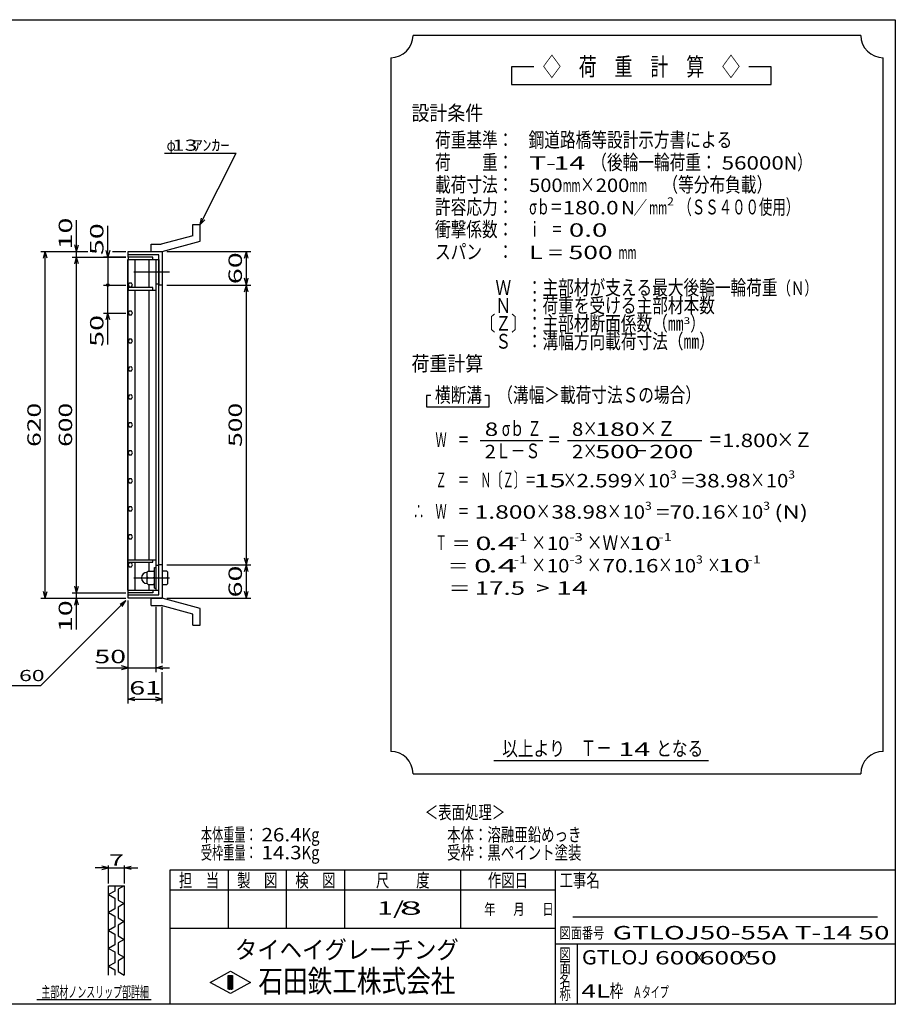
# Model space of a CAD drawing. Units: millimetres. Extents: x -182 to 173, y -128 to 105.
# Drawn here: x -22 to 173, y -115 to 105 of the extents above; entities that cross this region are included whole.
import ezdxf
from ezdxf.enums import TextEntityAlignment as Align

# ---------------------------------------------------------------- set-up
doc = ezdxf.new("R2010")
doc.units = ezdxf.units.MM
doc.header["$LTSCALE"] = 0.25
doc.linetypes.add('CENTER', pattern=[50.8, 31.75, -6.35, 6.35, -6.35])
for name, color, linetype in [('16', 7, 'Continuous'), ('19', 7, 'Continuous'), ('22', 7, 'Continuous'), ('24', 7, 'Continuous'), ('32', 7, 'Continuous')]:
    doc.layers.add(name, color=color, linetype=linetype)
doc.styles.add('dcStyle0', font='txt.shx', dxfattribs={"width": 0.833333, "bigfont": 'bigfont'})

msp = doc.modelspace()

# ---------------------------------------------------------------- linework, layer by layer
at = {"color": 150, "linetype": 'Continuous', "lineweight": 25}
for p, q in [((-172.9, 105.35), (173.1, 105.35)), ((173.1, 105.35), (173.1, -114.65)), ((173.1, -84.65), (11.1, -84.65)), ((11.1, -84.65), (11.1, -114.65)), ((24.1, -84.65), (24.1, -97.65)), ((37.1, -97.65), (37.1, -84.65)), ((50.1, -84.65), (50.1, -97.65)), ((76.1, -97.65), (76.1, -84.65)), ((97.1, -84.65), (97.1, -114.65)), ((97.1, -89.15), (11.1, -89.15)), ((169.1, -95.15), (101.1, -95.15)), ((11.1, -97.65), (97.1, -97.65)), ((97.1, -101.15), (173.1, -101.15)), ((102.1, -114.65), (102.1, -101.15)), ((20.1, -109.75), (24.6, -107.25)), ((24.6, -107.25), (29.1, -109.75)), ((24.6, -112.25), (20.1, -109.75)), ((24.1, -108.25), (25.1, -108.25)), ((24.1, -111.25), (24.1, -108.25)), ((24.1, -108.25), (24.3, -108.25)), ((24.3, -108.25), (24.3, -111.25)), ((24.5, -111.25), (24.5, -108.25)), ((24.5, -108.25), (24.7, -108.25)), ((29.1, -109.75), (24.6, -112.25)), ((24.7, -108.25), (24.7, -111.25)), ((24.9, -111.25), (24.9, -108.25)), ((24.9, -108.25), (25.1, -108.25)), ((25.1, -108.25), (25.1, -111.25)), ((25.1, -108.25), (25.1, -111.25)), ((25.1, -111.25), (24.1, -111.25)), ((24.3, -111.25), (24.5, -111.25)), ((24.7, -111.25), (24.9, -111.25)), ((173.1, -114.65), (-172.9, -114.65))]:
    msp.add_line(p, q, dxfattribs=at)
at = {"layer": '16', "color": 3, "linetype": 'Continuous', "lineweight": 25}
for p, q in [((1.66, -22.12), (1.66, 51.75)), ((1.66, 51.75), (1.75, 51.75)), ((7.25, 52.31), (1.75, 52.31)), ((1.75, 52.31), (1.75, 51.75)), ((1.75, 51.75), (7.25, 51.75)), ((1.75, -22.12), (1.75, 51.75)), ((1.75, 51.75), (8, 51.75)), ((3.31, 45.5), (3.31, 51.75)), ((6.44, 45.5), (6.44, 51.75)), ((7.25, 51.75), (7.25, 52.31)), ((8, -22.12), (8, 51.75)), ((8, 51.75), (8.62, 51.75)), ((8.62, 51.75), (8.62, 46.25)), ((2, 46.49), (1.75, 46.06)), ((2.5, 46.5), (2, 46.49)), ((2.75, 46.06), (2.5, 46.5)), ((8.62, 46.25), (8, 46.25)), ((1.75, 46.06), (2, 45.63)), ((1.75, 45.5), (1.75, 44.94)), ((7.25, 45.5), (1.75, 45.5)), ((1.75, 44.94), (8, 44.94)), ((2, 45.63), (2.5, 45.63)), ((2.5, 45.63), (2.75, 46.07)), ((3.31, -15.31), (3.31, 44.94)), ((6.44, -15.31), (6.44, 44.94)), ((7.25, 44.94), (7.25, 45.5)), ((2, 40.24), (1.75, 39.81)), ((1.75, 39.81), (2, 39.38)), ((2.5, 40.25), (2, 40.24)), ((2.75, 39.81), (2.5, 40.25)), ((2.5, 39.38), (2.75, 39.82)), ((2, 39.38), (2.5, 39.38)), ((2, 33.99), (1.75, 33.56)), ((1.75, 33.56), (2, 33.13)), ((2.5, 34), (2, 33.99)), ((2, 33.13), (2.5, 33.13)), ((2.75, 33.56), (2.5, 34)), ((2.5, 33.13), (2.75, 33.57)), ((2, 27.74), (1.75, 27.31)), ((1.75, 27.31), (2, 26.88)), ((2.5, 27.75), (2, 27.74)), ((2, 26.88), (2.5, 26.88)), ((2.75, 27.31), (2.5, 27.75)), ((2.5, 26.88), (2.75, 27.32)), ((2, 21.49), (1.75, 21.06)), ((1.75, 21.06), (2, 20.63)), ((2.5, 21.5), (2, 21.49)), ((2, 20.63), (2.5, 20.63)), ((2.75, 21.06), (2.5, 21.5)), ((2.5, 20.63), (2.75, 21.07)), ((2, 15.24), (1.75, 14.81)), ((1.75, 14.81), (2, 14.38)), ((2.5, 15.25), (2, 15.24)), ((2, 14.38), (2.5, 14.38)), ((2.75, 14.81), (2.5, 15.25)), ((2.5, 14.38), (2.75, 14.82)), ((2, 8.99), (1.75, 8.56)), ((2.5, 9), (2, 8.99)), ((2.75, 8.56), (2.5, 9)), ((1.75, 8.56), (2, 8.13)), ((2, 8.13), (2.5, 8.13)), ((2.5, 8.13), (2.75, 8.57)), ((2, 2.74), (1.75, 2.31)), ((1.75, 2.31), (2, 1.88)), ((2.5, 2.75), (2, 2.74)), ((2.75, 2.31), (2.5, 2.75)), ((2.5, 1.88), (2.75, 2.32)), ((2, 1.88), (2.5, 1.88)), ((2, -3.51), (1.75, -3.94)), ((1.75, -3.94), (2, -4.37)), ((2.5, -3.5), (2, -3.51)), ((2, -4.37), (2.5, -4.37)), ((2.75, -3.94), (2.5, -3.5)), ((2.5, -4.37), (2.75, -3.93)), ((2, -9.76), (1.75, -10.19)), ((1.75, -10.19), (2, -10.62)), ((2.5, -9.75), (2, -9.76)), ((2, -10.62), (2.5, -10.62)), ((2.75, -10.19), (2.5, -9.75)), ((2.5, -10.62), (2.75, -10.18)), ((1.75, -15.88), (1.75, -15.31)), ((1.75, -15.31), (8, -15.31)), ((7.25, -15.88), (7.25, -15.31)), ((1.75, -15.88), (7.25, -15.88)), ((2, -16.01), (1.75, -16.44)), ((1.75, -16.44), (2, -16.87)), ((2.5, -16), (2, -16.01)), ((2, -16.87), (2.5, -16.87)), ((2.75, -16.44), (2.5, -16)), ((2.5, -16.87), (2.75, -16.43)), ((3.31, -22.12), (3.31, -15.88)), ((6.44, -17.75), (6.44, -15.88)), ((7.62, -21.69), (7.62, -17.06)), ((7.62, -17.06), (8, -17.06)), ((8.62, -16.62), (8, -16.62)), ((8, -21.69), (8, -17.06)), ((8.62, -22.12), (8.62, -16.62)), ((6, -18.12), (6.25, -17.88)), ((6, -20.62), (6, -18.12)), ((6.25, -19.38), (6, -19.12)), ((6.25, -19.38), (6, -19.62)), ((6.25, -17.88), (7.38, -17.88)), ((6.25, -19.38), (7.38, -19.38)), ((7.62, -18.12), (7.38, -17.88)), ((7.38, -19.38), (7.62, -19.12)), ((7.62, -19.62), (7.38, -19.38)), ((6, -20.62), (6.25, -20.88)), ((6.25, -20.88), (7.38, -20.88)), ((6.44, -22.12), (6.44, -21)), ((7.38, -20.88), (7.62, -20.62)), ((7.62, -21.69), (8, -21.69)), ((1.66, -22.12), (1.75, -22.12)), ((1.75, -22.12), (7.25, -22.12)), ((1.75, -22.69), (1.75, -22.12)), ((1.75, -22.12), (8, -22.12)), ((7.25, -22.69), (1.75, -22.69)), ((7.25, -22.12), (7.25, -22.69)), ((8, -22.12), (8.62, -22.12))]:
    msp.add_line(p, q, dxfattribs=at)
at = {"layer": '16', "color": 3, "linetype": 'CENTER', "lineweight": 25}
for p, q in [((3.05, 49), (11.68, 49)), ((3.05, -19.38), (11.68, -19.38))]:
    msp.add_line(p, q, dxfattribs=at)
at = {"layer": '16', "color": 3, "linetype": 'Continuous', "lineweight": 25}
msp.add_arc((6, -19.38), 1.25, 90, 270, dxfattribs=at)
at = {"layer": '19', "color": 6, "linetype": 'Continuous', "lineweight": 25}
for p, q in [((16.2, 59.58), (17.83, 59.58)), ((16.2, 57.08), (16.2, 59.58)), ((17.83, 55.83), (17.83, 59.58)), ((6.87, 55.19), (9.16, 55.19)), ((6.87, 53.56), (6.87, 55.19)), ((16.2, 57.08), (9.16, 55.19)), ((9.38, 53.56), (17.83, 55.83)), ((1.75, 52.31), (1.75, 53.56)), ((1.75, 53.56), (9.38, 53.56)), ((8.62, 52.81), (1.75, 52.81)), ((6.88, 53.56), (9.38, 53.56)), ((8.62, -23.19), (8.62, 52.81)), ((9.38, 53.56), (9.38, -23.94)), ((9.38, 46.06), (8.62, 46.06)), ((9.38, -16.44), (8.62, -16.44)), ((10.37, -17.88), (9.38, -17.88)), ((9.38, -17.88), (9.38, -20.88)), ((9.38, -19.38), (10.37, -19.38)), ((10.62, -18.12), (10.37, -17.88)), ((10.62, -19.12), (10.37, -19.38)), ((10.37, -19.38), (10.62, -19.62)), ((10.62, -20.62), (10.62, -18.12)), ((9.38, -20.88), (10.37, -20.88)), ((10.37, -20.88), (10.62, -20.62)), ((1.75, -23.94), (1.75, -22.69)), ((1.75, -23.19), (8.62, -23.19)), ((9.38, -23.94), (1.75, -23.94)), ((6.87, -25.56), (6.87, -23.94)), ((6.88, -23.94), (9.38, -23.94)), ((17.83, -26.2), (9.38, -23.94)), ((6.87, -25.56), (9.16, -25.56)), ((16.2, -27.45), (9.16, -25.56)), ((17.83, -29.95), (17.83, -26.2)), ((16.2, -29.95), (16.2, -27.45)), ((16.2, -29.95), (17.83, -29.95))]:
    msp.add_line(p, q, dxfattribs=at)
at = {"layer": '22', "color": 4, "linetype": 'Continuous', "lineweight": 25}
for p, q in [((9.87, 75.56), (25.88, 75.56)), ((17.88, 59.56), (25.88, 75.56)), ((-9.75, 53.56), (-9.75, 60.56)), ((17.88, 59.56), (18.18, 61.02)), ((17.88, 59.56), (18.88, 60.66)), ((-2.75, 52.31), (-2.75, 59.31)), ((-9.75, 53.56), (-10.15, 55.06)), ((-9.75, 53.56), (-9.35, 55.06)), ((-17.75, 53.56), (-7.25, 53.56)), ((-17.15, 52.06), (-16.75, 53.56)), ((-16.35, 52.06), (-16.75, 53.56)), ((-16.75, -23.94), (-16.75, 53.56)), ((-10.75, 53.56), (-7.25, 53.56)), ((-9.75, 52.31), (-9.75, 53.56)), ((-2.75, 52.31), (-3.15, 53.81)), ((-2.35, 53.81), (-2.75, 52.31)), ((-1.75, 53.56), (1.25, 53.56)), ((-1.75, 53.56), (1.25, 53.56)), ((10.37, 53.56), (29.18, 53.56)), ((27.78, 52.06), (28.18, 53.56)), ((28.58, 52.06), (28.18, 53.56)), ((28.18, 46.06), (28.18, 53.56)), ((-10.75, 52.31), (1.25, 52.31)), ((-10.15, 50.81), (-9.75, 52.31)), ((-9.35, 50.81), (-9.75, 52.31)), ((-9.75, -22.69), (-9.75, 52.31)), ((1.25, 52.31), (-3.75, 52.31)), ((-2.75, 52.31), (-2.75, 46.06)), ((28.18, 46.06), (27.78, 47.56)), ((28.18, 46.06), (28.58, 47.56)), ((-3.75, 46.06), (1.25, 46.06)), ((-2.75, 39.81), (-2.75, 46.06)), ((10.37, 46.06), (29.18, 46.06)), ((27.78, 44.56), (28.18, 46.06)), ((28.58, 44.56), (28.18, 46.06)), ((28.18, -16.44), (28.18, 46.06)), ((-3.75, 39.81), (1.25, 39.81)), ((-3.15, 38.31), (-2.75, 39.81)), ((-2.35, 38.31), (-2.75, 39.81)), ((-2.75, 32.81), (-2.75, 39.81)), ((28.18, -16.44), (27.78, -14.94)), ((28.18, -16.44), (28.58, -14.94)), ((10.37, -16.44), (29.18, -16.44)), ((27.78, -17.94), (28.18, -16.44)), ((28.58, -17.94), (28.18, -16.44)), ((28.18, -23.94), (28.18, -16.44)), ((-9.75, -22.69), (-10.15, -21.19)), ((-9.75, -22.69), (-9.35, -21.19)), ((-17.75, -23.94), (1.25, -23.94)), ((-16.75, -23.94), (-17.15, -22.44)), ((-16.75, -23.94), (-16.35, -22.44)), ((-10.75, -22.69), (1.25, -22.69)), ((-10.75, -23.94), (1.25, -23.94)), ((-10.15, -25.44), (-9.75, -23.94)), ((-9.75, -23.94), (-9.75, -22.69)), ((-9.35, -25.44), (-9.75, -23.94)), ((-9.75, -30.94), (-9.75, -23.94)), ((10.37, -23.94), (29.18, -23.94)), ((28.18, -23.94), (27.78, -22.44)), ((28.18, -23.94), (28.58, -22.44)), ((-17.75, -43.44), (1.25, -24.44)), ((-0.05, -25.24), (1.25, -24.44)), ((0.45, -25.74), (1.25, -24.44)), ((1.75, -40.44), (1.75, -24.44)), ((1.75, -47.44), (1.75, -24.44)), ((8, -40.44), (8, -25.86)), ((9.38, -38.44), (9.38, -25.86)), ((-5.25, -39.44), (1.75, -39.44)), ((1.75, -39.44), (0.25, -39.04)), ((0.25, -39.84), (1.75, -39.44)), ((1.75, -39.44), (8, -39.44)), ((8, -39.44), (9.5, -39.04)), ((9.5, -39.84), (8, -39.44)), ((8, -39.44), (11, -39.44)), ((9.38, -47.44), (9.38, -40.44)), ((-37.75, -43.44), (-17.75, -43.44)), ((1.75, -46.44), (3.25, -46.04)), ((9.38, -46.44), (7.88, -46.04)), ((3.25, -46.84), (1.75, -46.44)), ((1.75, -46.44), (9.38, -46.44)), ((7.88, -46.84), (9.38, -46.44))]:
    msp.add_line(p, q, dxfattribs=at)
msp.add_circle((-2.75, 46.06), 0.3, dxfattribs=at)
at = {"layer": '24', "color": 4, "linetype": 'Continuous', "lineweight": 25}
for p, q in [((165.4, 101.85), (65.4, 101.85)), ((60.4, 96.85), (60.4, -58.15)), ((170.4, -58.15), (170.4, 96.85)), ((92.4, 94.85), (87.4, 94.85)), ((87.4, 94.85), (87.4, 90.85)), ((145.4, 94.85), (140.4, 94.85)), ((145.4, 90.85), (145.4, 94.85)), ((87.4, 90.85), (145.4, 90.85)), ((69.4, 21.35), (68.4, 21.35)), ((68.4, 21.35), (68.4, 18.85)), ((82.4, 21.35), (81.4, 21.35)), ((82.4, 18.85), (82.4, 21.35)), ((68.4, 18.85), (82.4, 18.85)), ((80.4, 11.35), (94.4, 11.35)), ((99.9, 11.35), (129.9, 11.35)), ((83.4, -60.15), (131.4, -60.15)), ((65.4, -63.15), (165.4, -63.15))]:
    msp.add_line(p, q, dxfattribs=at)
for centre, start, end in [((60.4, 101.85), 270, 0), ((170.4, 101.85), 180, 270), ((60.4, -63.15), 0, 90), ((170.4, -63.15), 90, 180)]:
    msp.add_arc(centre, 5, start, end, dxfattribs=at)
at = {"layer": '32', "color": 4, "linetype": 'Continuous', "lineweight": 25}
for p, q in [((-2.6, -84.15), (-5.6, -84.15)), ((-2.6, -84.15), (-4.1, -83.75)), ((-4.1, -84.55), (-2.6, -84.15)), ((-2.6, -87.65), (-2.6, -83.65)), ((-2.6, -84.15), (0.9, -84.15)), ((0.9, -83.65), (0.9, -87.65)), ((0.9, -84.15), (2.4, -83.75)), ((2.4, -84.55), (0.9, -84.15)), ((0.9, -84.15), (3.9, -84.15)), ((-2.6, -88.15), (0.9, -88.15)), ((-2.6, -108.15), (-2.6, -88.15)), ((-1.2, -89.35), (-2.6, -90.15)), ((-2.6, -90.15), (-1.2, -90.95)), ((-1.2, -88.15), (-1.2, -89.35)), ((0.9, -88.15), (-0.5, -88.95)), ((-0.5, -88.95), (-0.5, -91.35)), ((0.9, -88.15), (0.9, -108.15)), ((-1.2, -90.95), (-1.2, -93.35)), ((-0.5, -91.35), (0.9, -92.15)), ((0.9, -92.15), (-0.5, -92.95)), ((-1.2, -93.35), (-2.6, -94.15)), ((-2.6, -94.15), (-1.2, -94.95)), ((-0.5, -92.95), (-0.5, -95.35)), ((-1.2, -94.95), (-1.2, -97.35)), ((-0.5, -95.35), (0.9, -96.15)), ((0.9, -96.15), (-0.5, -96.95)), ((-1.2, -97.35), (-2.6, -98.15)), ((-2.6, -98.15), (-1.2, -98.95)), ((-1.2, -98.95), (-1.2, -101.35)), ((-0.5, -96.95), (-0.5, -99.35)), ((-0.5, -99.35), (0.9, -100.15)), ((0.9, -100.15), (-0.5, -100.95)), ((-0.5, -100.95), (-0.5, -103.35)), ((-1.2, -101.35), (-2.6, -102.15)), ((-2.6, -102.15), (-1.2, -102.95)), ((-1.2, -102.95), (-1.2, -105.35)), ((-0.5, -103.35), (0.9, -104.15)), ((-1.2, -105.35), (-2.6, -106.15)), ((0.9, -104.15), (-0.5, -104.95)), ((-0.5, -104.95), (-0.5, -107.35)), ((-2.6, -106.15), (-1.2, -106.95)), ((-1.2, -106.95), (-1.2, -108.15)), ((-0.5, -107.35), (0.9, -108.15)), ((6.9, -113.65), (-18.6, -113.65))]:
    msp.add_line(p, q, dxfattribs=at)

# ---------------------------------------------------------------- texts
at = {"color": 150, "style": 'dcStyle0', "width": 0.833333}
for s, height, p, p2 in [('担\u3000当', 3, (13.1, -88.45), (22.1, -88.45)), ('製\u3000図', 3, (26.1, -88.45), (35.1, -88.45)), ('検\u3000図', 3, (39.1, -88.45), (48.1, -88.45)), ('尺\u3000\u3000度', 3, (57.1, -88.45), (69.1, -88.45)), ('作図日', 3, (82.1, -88.45), (91.1, -88.45)), ('工事名', 3, (98.1, -88.45), (107.1, -88.45)), ('年', 2.5, (81.3, -94.65), (83.8, -94.65)), ('月', 2.5, (87.8, -94.65), (90.3, -94.65)), ('日', 2.5, (94.3, -94.65), (96.8, -94.65)), ('図面番号', 2.5, (98.1, -99.95), (108.1, -99.95)), ('図', 2.5, (98.1, -104.65), (100.6, -104.65)), ('面', 2.5, (98.1, -107.65), (100.6, -107.65)), ('名', 2.5, (98.1, -110.65), (100.6, -110.65)), ('称', 2.5, (98.1, -113.65), (100.6, -113.65))]:
    msp.add_text(s, height=height, dxfattribs=at).set_placement(p, p2, align=Align.FIT)
at = {"color": 222, "style": 'dcStyle0'}
for s, height, width, p, p2 in [('タイヘイグレーチング', 4, 1.041667, (25.6, -104.45), (75.6, -104.45)), ('石田鉄工株式会社', 5, 0.846154, (30.85, -111.95), (74.85, -111.95))]:
    msp.add_text(s, height=height, dxfattribs=dict(at, width=width)).set_placement(p, p2, align=Align.FIT)
at = {"layer": '22', "color": 2, "style": 'dcStyle0'}
for s, height, width, p, p2 in [('φ', 2.5, 0.666667, (10.37, 76.06), (12.37, 76.06)), (' 13 ', 2.5, 0.8, (10.37, 76.06), (18.38, 76.06)), ('ｱﾝｶｰ', 2.5, 0.8, (16.37, 76.06), (24.38, 76.06)), (' 50 ', 3, 0.833333, (-7.25, -38.44), (2.75, -38.44)), (' 60 ', 2.5, 0.8, (-23.75, -42.44), (-15.75, -42.44)), (' 61 ', 3, 0.833333, (0.56, -45.44), (10.56, -45.44)), ('＜表面処理＞', 3, 0.833333, (68, -73.25), (86, -73.25)), ('本体重量：', 3, 0.694444, (18, -78.25), (30.5, -78.25)), (' 26.4', 3, 0.666667, (30.5, -78.25), (40.5, -78.25)), ('Kg', 3, 0.666667, (40.5, -78.25), (44.5, -78.25)), ('本体：', 3, 0.833333, (73, -78.25), (82, -78.25)), ('溶融亜鉛めっき', 3, 0.833333, (82, -78.25), (103, -78.25)), ('受枠重量：', 3, 0.694444, (18, -82.25), (30.5, -82.25)), (' 14.3', 3, 0.666667, (30.5, -82.25), (40.5, -82.25)), ('受枠：', 3, 0.833333, (73, -82.25), (82, -82.25)), ('黒ペイント塗装', 3, 0.833333, (82, -82.25), (103, -82.25)), ('Kg', 3, 0.666667, (40.5, -82.25), (44.5, -82.25)), ('GTLOJ50-55A T-14 50             ', 3, 0.833333, (110, -100.15), (190, -100.15)), ('GTLOJ', 3.2, 0.9375, (103.1, -105.75), (118.1, -105.75)), (' 600 ', 3, 0.833333, (118.1, -105.75), (130.6, -105.75)), ('×', 3, 0.694444, (128.1, -105.75), (130.6, -105.75)), (' 600 ', 3, 0.833333, (128.1, -105.75), (140.6, -105.75)), ('×', 3, 0.694444, (138.1, -105.75), (140.6, -105.75)), (' 50 ', 3, 0.833333, (138.1, -105.75), (148.1, -105.75)), ('枠', 3, 0.833333, (109.3, -113.15), (112.3, -113.15)), ('Ａタイプ', 2.5, 0.666667, (114.5, -113.15), (122.5, -113.15))]:
    msp.add_text(s, height=height, dxfattribs=dict(at, width=width)).set_placement(p, p2, align=Align.FIT)
at = {"layer": '22', "color": 2, "style": 'dcStyle0', "width": 0.833333}
for s, p, p2 in [(' 10 ', (-10.75, 52.56), (-10.75, 62.56)), (' 50 ', (-3.75, 51.31), (-3.75, 61.31)), (' 60 ', (27.18, 44.81), (27.18, 54.81)), (' 50 ', (-3.75, 30.81), (-3.75, 40.81)), (' 620 ', (-17.75, 8.56), (-17.75, 21.06)), (' 600 ', (-10.75, 8.56), (-10.75, 21.06)), (' 500 ', (27.18, 8.56), (27.18, 21.06)), (' 60 ', (27.18, -25.19), (27.18, -15.19)), (' 10 ', (-10.75, -32.94), (-10.75, -22.94))]:
    msp.add_text(s, height=3, rotation=90, dxfattribs=at).set_placement(p, p2, align=Align.FIT)
at = {"layer": '22', "color": 2, "style": 'dcStyle0'}
for s, p, p2 in [('1/', (57.4, -94.65), (63.4, -94.65)), (' 8 ', (60.4, -94.65), (69.4, -94.65)), ('4L', (103, -113.15), (109.4, -113.15))]:
    msp.add_text(s, height=3, dxfattribs=at).set_placement(p, p2, align=Align.FIT)
at = {"layer": '24', "color": 2, "style": 'dcStyle0'}
for s, height, width, p, p2 in [('◇\u3000荷\u3000重\u3000計\u3000算\u3000◇', 4, 0.833333, (94.4, 92.85), (138.4, 92.85)), ('設計条件', 3.3, 0.858369, (65.05, 82.85), (81.05, 82.85)), ('荷重基準：\u3000', 3.3, 0.841346, (70.3, 76.85), (91.3, 76.85)), ('鋼道路橋等設計示方書による', 3.3, 0.841346, (91.2, 76.85), (136.7, 76.85)), ('荷\u3000\u3000重：\u3000', 3.3, 0.841346, (70.3, 71.85), (91.3, 71.85)), (' 14 ', 3, 0.833333, (95.3, 71.85), (105.3, 71.85)), ('（後輪一輪荷重：', 3.3, 0.841346, (105.2, 71.85), (133.2, 71.85)), (' 56000', 3, 0.833333, (133.2, 71.85), (148.2, 71.85)), ('）', 3.3, 0.833333, (151.2, 71.85), (154.5, 71.85)), ('載荷寸法：\u3000', 3.3, 0.841346, (70.3, 66.85), (91.3, 66.85)), ('\u3000（等分布負載）', 3.3, 0.841346, (117.6, 66.85), (145.6, 66.85)), ('500', 3, 0.833333, (91.3, 66.85), (98.8, 66.85)), ('mm', 3, 0.666667, (98.8, 66.85), (102.8, 66.85)), ('×', 3.3, 0.833333, (102.7, 66.85), (106, 66.85)), ('200', 3, 0.833333, (106.2, 66.85), (113.7, 66.85)), ('mm', 3, 0.666667, (113.7, 66.85), (117.7, 66.85)), ('許容応力：\u3000', 3.3, 0.841346, (70.3, 61.85), (91.3, 61.85)), ('σｂ＝', 3.3, 0.631313, (91.3, 61.85), (98.8, 61.85)), ('180.0', 3, 0.833333, (98.8, 61.85), (111.3, 61.85)), ('／', 3, 0.833333, (114.65, 61.85), (117.65, 61.85)), ('mm', 3, 0.666667, (118.15, 61.85), (122.15, 61.85)), ('2', 1.8, 0.833333, (122.15, 63.85), (123.65, 63.85)), ('（ＳＳ４００使用）', 3.3, 0.757576, (124.65, 61.85), (151.65, 61.85)), ('衝撃係数：\u3000', 3.3, 0.841346, (70.3, 56.85), (91.3, 56.85)), ('ｉ\u3000＝', 3.3, 0.631313, (91.3, 56.85), (98.8, 56.85)), (' 0.0', 3, 0.833333, (98.8, 56.85), (108.8, 56.85)), ('スパン\u3000：\u3000', 3.3, 0.841346, (70.3, 51.85), (91.3, 51.85)), ('L =', 3, 0.833333, (91.3, 51.85), (98.8, 51.85)), (' 500 ', 3, 0.833333, (98.8, 51.85), (111.3, 51.85)), ('mm', 3, 0.666667, (111.3, 51.85), (115.3, 51.85)), ('\u3000Ｗ\u3000：主部材が支える最大後輪一輪荷重', 3.3, 0.841346, (80.3, 43.85), (146.8, 43.85)), ('（Ｎ）', 3, 0.833333, (146.8, 43.85), (155.8, 43.85)), ('\u3000Ｎ\u3000：荷重を受ける主部材本数', 3.3, 0.841346, (80.3, 39.85), (132.8, 39.85)), ('〔Ｚ〕：主部材断面係数（㎜', 3.3, 0.841346, (80.3, 35.85), (125.8, 35.85)), ('）', 3.3, 0.833333, (127.3, 35.85), (130.6, 35.85)), ('\u3000Ｓ\u3000：溝幅方向載荷寸法（㎜）', 3.3, 0.841346, (80.3, 31.85), (132.8, 31.85)), ('荷重計算', 3.3, 0.858369, (65.05, 26.85), (81.05, 26.85)), ('横断溝', 3.3, 0.841346, (70.3, 19.85), (80.8, 19.85)), ('\u3000（溝幅＞載荷寸法Ｓの場合）', 3.3, 0.841346, (80.7, 19.85), (129.7, 19.85)), ('σｂ', 3.3, 0.631313, (85.2, 12.35), (90.2, 12.35)), ('Ｚ', 3.3, 0.757576, (91, 12.35), (94, 12.35)), ('×', 3.3, 0.833333, (103.3, 12.35), (106.6, 12.35)), (' 180 ', 3, 0.833333, (104.8, 12.35), (117.3, 12.35)), ('×Ｚ', 3.3, 0.858369, (115.95, 12.35), (123.95, 12.35)), ('8', 3, 0.833333, (100.9, 12.35), (103.4, 12.35)), ('Ｗ\u3000＝', 3.3, 0.631313, (70.4, 9.85), (77.9, 9.85)), ('＝', 3.3, 0.757576, (95.4, 9.85), (98.4, 9.85)), ('＝', 3.3, 0.757576, (131.4, 9.85), (134.4, 9.85)), ('1.800', 3, 0.833333, (134.4, 9.85), (146.9, 9.85)), ('×Ｚ', 3.3, 0.858369, (146.55, 9.85), (154.55, 9.85)), ('2', 3, 0.833333, (81.4, 7.35), (83.9, 7.35)), ('Ｌ－Ｓ', 3.3, 0.833333, (83.9, 7.35), (93.8, 7.35)), ('2', 3, 0.833333, (100.9, 7.35), (103.4, 7.35)), ('×', 3.3, 0.833333, (103.3, 7.35), (106.6, 7.35)), (' 500 ', 3, 0.833333, (104.8, 7.35), (117.3, 7.35)), ('－', 3.3, 0.631313, (115.3, 7.35), (117.8, 7.35)), (' 200 ', 3, 0.833333, (116.8, 7.35), (129.3, 7.35)), ('Ｚ\u3000＝\u3000Ｎ〔Ｚ〕＝', 3.3, 0.631313, (70.4, 0.85), (92.9, 0.85)), ('3', 1.8, 0.833333, (122.8, 2.85), (124.3, 2.85)), ('3', 1.8, 0.833333, (149.2, 2.85), (150.7, 2.85)), (' 15 ', 3, 0.833333, (90.9, 0.85), (100.9, 0.85)), ('×', 3.3, 0.757576, (98.9, 0.85), (101.9, 0.85)), ('2.599', 3, 0.833333, (101.9, 0.85), (114.4, 0.85)), ('×', 3.3, 0.833333, (114.3, 0.85), (117.6, 0.85)), ('10', 3, 0.833333, (117.8, 0.85), (122.8, 0.85)), ('38.98', 3, 0.833333, (128.3, 0.85), (140.8, 0.85)), ('×', 3.3, 0.833333, (140.7, 0.85), (144, 0.85)), ('10', 3, 0.833333, (144.2, 0.85), (149.2, 0.85)), ('∴\u3000Ｗ\u3000＝', 3.3, 0.631313, (65.4, -6.15), (77.9, -6.15)), (' 1.800', 3, 0.833333, (77.9, -6.15), (92.9, -6.15)), ('×', 3.3, 0.833333, (92.8, -6.15), (96.1, -6.15)), ('38.98', 3, 0.833333, (96.3, -6.15), (108.8, -6.15)), ('×', 3.3, 0.833333, (108.7, -6.15), (112, -6.15)), ('10', 3, 0.833333, (112.2, -6.15), (117.2, -6.15)), ('3', 1.8, 0.833333, (117.2, -4.15), (118.7, -4.15)), ('70.16', 3, 0.833333, (122.7, -6.15), (135.2, -6.15)), ('×', 3.3, 0.833333, (135.1, -6.15), (138.4, -6.15)), ('10', 3, 0.833333, (138.6, -6.15), (143.6, -6.15)), ('3', 1.8, 0.833333, (143.6, -4.15), (145.1, -4.15)), ('(N)', 3, 0.833333, (146.1, -6.15), (153.6, -6.15)), ('Ｔ', 3.3, 0.631313, (70.4, -13.15), (72.9, -13.15)), (' = 0', 3, 0.833333, (72.9, -13.15), (82.9, -13.15)), (' .4 ', 3, 0.833333, (80.4, -13.15), (90.4, -13.15)), ('-1', 1.8, 0.833333, (87.9, -11.15), (90.9, -11.15)), ('×', 3.3, 0.833333, (91.8, -13.15), (95.1, -13.15)), ('10', 3, 0.833333, (95.3, -13.15), (100.3, -13.15)), ('-3', 1.8, 0.833333, (100.3, -11.15), (103.3, -11.15)), ('×Ｗ', 3.3, 0.841346, (104.2, -13.15), (111.2, -13.15)), ('×', 3.3, 0.757576, (111.2, -13.15), (114.2, -13.15)), (' 10 ', 3, 0.833333, (112.2, -13.15), (122.2, -13.15)), ('-1', 1.8, 0.833333, (120.2, -11.15), (123.2, -11.15)), ('  = 0', 3, 0.833333, (70.4, -18.15), (82.9, -18.15)), (' .4 ', 3, 0.833333, (80.4, -18.15), (90.4, -18.15)), ('-1', 1.8, 0.833333, (87.9, -16.15), (90.9, -16.15)), ('×', 3.3, 0.833333, (91.8, -18.15), (95.1, -18.15)), ('10', 3, 0.833333, (95.3, -18.15), (100.3, -18.15)), ('-3', 1.8, 0.833333, (100.3, -16.15), (103.3, -16.15)), ('×', 3.3, 0.833333, (104.2, -18.15), (107.5, -18.15)), ('70.16', 3, 0.833333, (107.7, -18.15), (120.2, -18.15)), ('×', 3.3, 0.833333, (120.1, -18.15), (123.4, -18.15)), ('10', 3, 0.833333, (123.6, -18.15), (128.6, -18.15)), ('3', 1.8, 0.833333, (128.6, -16.15), (130.1, -16.15)), ('×', 3.3, 0.757576, (131.1, -18.15), (134.1, -18.15)), (' 10 ', 3, 0.833333, (132.1, -18.15), (142.1, -18.15)), ('-1', 1.8, 0.833333, (140.1, -16.15), (143.1, -16.15)), ('  =', 3, 0.833333, (70.4, -23.15), (77.9, -23.15)), (' 17.5', 3, 0.833333, (77.9, -23.15), (90.4, -23.15)), (' 14 ', 3, 0.833333, (95.9, -23.15), (105.9, -23.15)), ('以上より\u3000', 3.3, 0.841346, (85.3, -59.15), (102.8, -59.15)), ('Ｔ－', 3.5, 0.833333, (102.8, -59.15), (109.8, -59.15)), (' 14 ', 3, 0.833333, (109.8, -59.15), (119.8, -59.15)), ('となる', 3.3, 0.841346, (119.7, -59.15), (130.2, -59.15))]:
    msp.add_text(s, height=height, dxfattribs=dict(at, width=width)).set_placement(p, p2, align=Align.FIT)
for s, height, p, p2 in [('T-', 3, (91.3, 71.85), (97.3, 71.85)), ('N', 3, (148.2, 71.85), (151.2, 71.85)), ('N', 3, (111.9, 61.85), (114.9, 61.85)), ('3', 1.5, (125.8, 37.35), (127.3, 37.35)), ('8', 3, (81.4, 12.35), (84.4, 12.35)), ('=', 3, (125.3, 0.85), (128.3, 0.85)), ('=', 3, (119.7, -6.15), (122.7, -6.15)), ('>', 3, (92.9, -23.15), (95.9, -23.15))]:
    msp.add_text(s, height=height, dxfattribs=at).set_placement(p, p2, align=Align.FIT)
at = {"layer": '32', "color": 2, "style": 'dcStyle0'}
for s, width, p, p2 in [(' 7 ', 0.8, (-3.85, -83.65), (2.15, -83.65)), ('主部材ノンスリップ部詳細', 0.666667, (-17.6, -113.15), (6.4, -113.15))]:
    msp.add_text(s, height=2.5, dxfattribs=dict(at, width=width)).set_placement(p, p2, align=Align.FIT)

doc.saveas('drawing.dxf')
